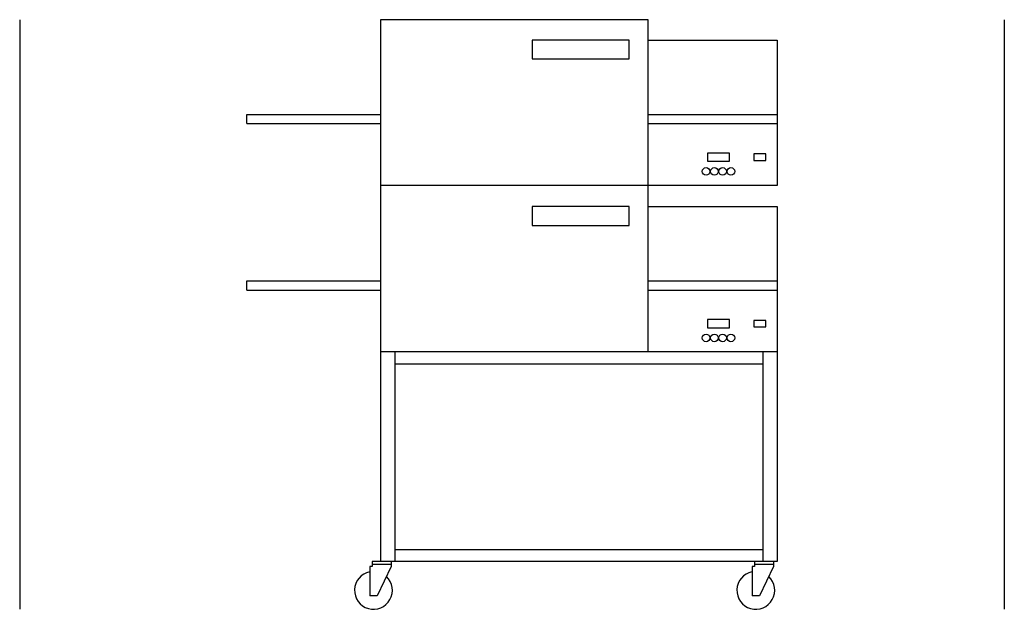
# Model space of a CAD drawing. Extents: x -24 to 80, y 0 to 62.
import ezdxf

# ---------------------------------------------------------------- set-up
doc = ezdxf.new("R2010")
doc.units = 0
doc.header["$LTSCALE"] = 10
doc.linetypes.add('DASHED', pattern=[0])
doc.layers.add('250', color=2, linetype='CONTINUOUS')
doc.layers.add('256', color=1, linetype='DASHED')

msp = doc.modelspace()

# ---------------------------------------------------------------- linework, layer by layer
at = {"layer": '250', "color": 0}
for p, q in [((42.37, 62.25), (14.12, 62.25)), ((14.12, 62.25), (14.12, 27.17)), ((42.37, 27.17), (42.37, 62.25)), ((42.37, 60.1), (56, 60.1)), ((56, 60.1), (56, 44.75)), ((0, 52.25), (14.12, 52.25)), ((0, 51.27), (0, 52.25)), ((42.37, 52.25), (56, 52.25)), ((0, 51.27), (14.12, 51.27)), ((42.37, 51.27), (56, 51.27)), ((50.98, 48.16), (48.65, 48.16)), ((48.65, 48.16), (48.65, 47.3)), ((50.98, 47.3), (50.98, 48.16)), ((54.82, 48.07), (53.55, 48.07)), ((53.55, 48.07), (53.55, 47.39)), ((54.82, 47.39), (54.82, 48.07)), ((48.65, 47.3), (50.98, 47.3)), ((53.55, 47.39), (54.82, 47.39)), ((56, 44.75), (14.12, 44.75)), ((42.37, 42.52), (56, 42.52)), ((56, 42.52), (56, 27.17)), ((0, 34.67), (14.12, 34.67)), ((0, 33.69), (0, 34.67)), ((42.37, 34.67), (56, 34.67)), ((0, 33.69), (14.12, 33.69)), ((42.37, 33.69), (56, 33.69)), ((50.98, 30.58), (48.65, 30.58)), ((48.65, 30.58), (48.65, 29.71)), ((50.98, 29.71), (50.98, 30.58)), ((54.82, 30.49), (53.55, 30.49)), ((53.55, 30.49), (53.55, 29.81)), ((54.82, 29.81), (54.82, 30.49)), ((48.65, 29.71), (50.98, 29.71)), ((53.55, 29.81), (54.82, 29.81)), ((56, 27.17), (14.12, 27.17)), ((14.12, 27.17), (14.12, 5.04)), ((15.62, 27.17), (15.62, 5.04)), ((54.5, 27.17), (54.5, 5.04)), ((56, 27.17), (56, 5.04)), ((15.62, 25.92), (54.5, 25.92)), ((54.5, 6.29), (15.62, 6.29)), ((12.97, 4.5), (12.97, 1.43)), ((13.24, 4.5), (12.97, 4.5)), ((13.24, 5.04), (13.24, 4.5)), ((15.24, 5.04), (13.24, 5.04)), ((13.24, 4.76), (15.24, 4.76)), ((15.24, 4.5), (13.77, 1.43)), ((56, 5.04), (13.85, 5.04)), ((15.24, 5.04), (15.24, 4.5)), ((53.35, 4.5), (53.35, 1.43)), ((53.61, 4.5), (53.35, 4.5)), ((53.61, 5.04), (53.61, 4.5)), ((53.61, 4.76), (55.61, 4.76)), ((55.61, 4.5), (54.15, 1.43)), ((55.61, 5.04), (55.61, 4.5)), ((13.77, 1.43), (12.97, 1.43)), ((54.15, 1.43), (53.35, 1.43))]:
    msp.add_line(p, q, dxfattribs=at)
for points in [[(30.12, 58.1), (40.37, 58.1), (40.37, 60.1), (30.12, 60.1)], [(30.12, 40.52), (40.37, 40.52), (40.37, 42.52), (30.12, 42.52)]]:
    msp.add_lwpolyline(points, close=True, dxfattribs=at)
for centre in [(48.5, 46.23), (49.38, 46.23), (50.25, 46.23), (51.13, 46.23), (48.5, 28.65), (49.38, 28.65), (50.25, 28.65), (51.13, 28.65)]:
    msp.add_circle(centre, 0.4, dxfattribs=at)
for centre in [(13.37, 2), (53.75, 2)]:
    msp.add_arc(centre, 2, 101.537, 46.9086, dxfattribs=at)
at = {"layer": '256', "color": 0}
for p, q in [((-24, 62.25), (-24, 0)), ((80, 62.25), (80, 0))]:
    msp.add_line(p, q, dxfattribs=at)

doc.saveas('drawing.dxf')
